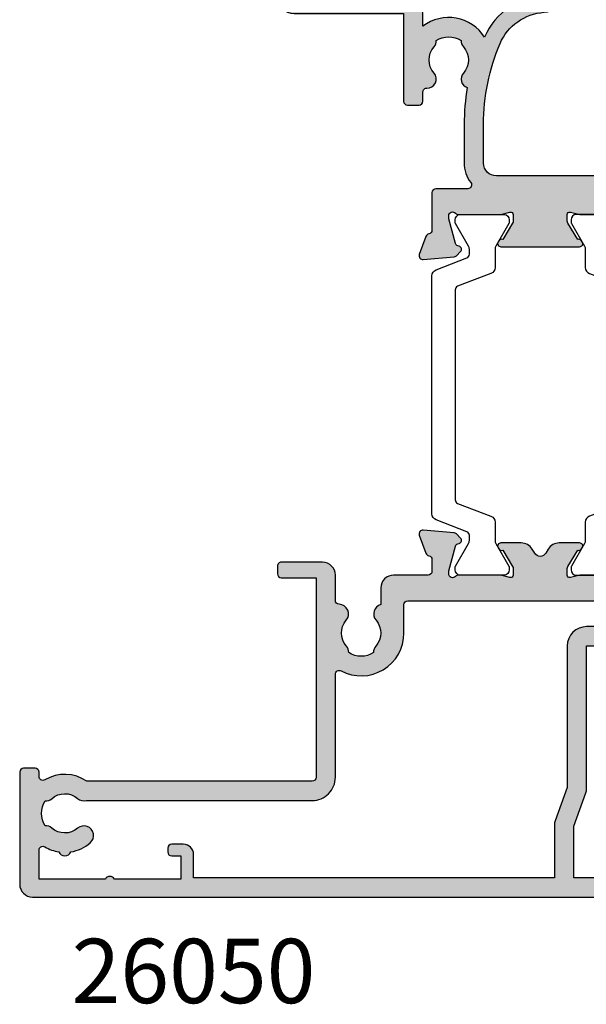
# Model space of a CAD drawing. Units: millimetres. Extents: x 3 to 388, y 11 to 498.
# Drawn here: x 3 to 47, y 237 to 313 of the extents above; entities that cross this region are included whole.
import ezdxf

# ---------------------------------------------------------------- set-up
doc = ezdxf.new("R2010")
doc.units = ezdxf.units.MM
for name, color, linetype in [('APL Hatch', 253, 'Continuous'), ('APL Joinery', 2, 'Continuous'), ('APL Notes', 7, 'Continuous')]:
    doc.layers.add(name, color=color, linetype=linetype)
doc.styles.add('Arial-Bold', font='arialbd.ttf')

# ---------------------------------------------------------------- blocks, each defined once
blk = doc.blocks.new('19704')
at = {"layer": 'APL Hatch'}
h = blk.add_hatch(color=256, dxfattribs=at)
h.dxf.hatch_style = 1
h.paths.add_polyline_path([(-22.00114159056444, 9.07385327730189, 0.5486187866216051), (-22.4026060429803, 9.381907786359498), (-23.80260604297048, 8.87234945841446, 0.2655138063523914), (-23.99495634110409, 8.64522083617294, -0.3613975351478222), (-24.28991268231264, 8.400000000085129), (-32.07573593129423, 8.400000000085129, 0.1989123673796579), (-32.28786796565335, 8.312132034439788), (-32.91213203437596, 7.687867965717177, 0.1989123673796578), (-33.00000000001819, 7.475735931365561), (-33.00000000001819, 6.900000000077853, 0.4142135623730951), (-32.70000000001528, 6.600000000074942), (-31.00000000001819, 6.600000000074942), (-31.00000000001819, 3.600000000074943), (-42.07619559994139, 3.600000000074942, 0.08748866352643443), (-42.41821574324948, 3.539692620863593), (-45.00000000001819, 2.600000000096769), (-49.00000000001819, 2.60000000009677), (-49.00000000001819, 6.600000000074942), (-47.30000000000527, 6.600000000082218, 0.4142135623792461), (-47.00000000000364, 6.900000000092711), (-47.00000000001819, 7.475735931369503, 0.1989123673730887), (-47.08786796566299, 7.687867965719751), (-47.91213203437339, 8.512132034430135, 0.1989123673787469), (-48.12426406873016, 8.600000000074942), (-50.20000000000331, 8.600000000082218, 0.4142135623741216), (-50.50000000000364, 8.300000000082946), (-50.50000000000364, -39.39999999991778, 0.4142135623730951), (-49.50000000000364, -40.39999999991778), (-40.80000000000655, -40.39999999991778, 0.414213562373095), (-40.50000000000364, -40.09999999991487), (-40.50000000000364, -39.19999999992069, 0.4142135623793177), (-40.80000000001292, -38.89999999991778), (-41.14244422626147, -38.89999999992506, -0.5817160700819388), (-41.4002688073564, -38.44661654127836, 0.2915378514205885), (-41.50000000000728, -35.19687786688519), (-41.50000000000728, -17.69999999993493, -0.4142135623730933), (-41.20000000000727, -17.39999999993493), (-25.70000000000665, -17.39999999993493), (-25.70000000000665, -20.0999999999393, 0.4142135623730951), (-25.40000000000374, -20.39999999994221), (-24.80000000000228, -20.39999999994221, 0.4142135623730952), (-24.50000000000301, -20.09999999994294), (-24.50000000000301, -16.89999999994392, 0.4142135623730962), (-25.50000000000471, -15.89999999994221), (-27.4651958852889, -15.89999999994221, -0.4076927682857642), (-27.76512119719713, -15.60669382373334, 0.6338404216983252), (-29.00451651752608, -15.05526517993521, -0.3759457950179284), (-31.0137393016229, -15.03927943376842, 0.1991497413583863), (-31.52044749328904, -14.86345182549738, -0.2901572235407511), (-31.52044749328899, -12.93654817437242, 0.1991497413578678), (-31.0137393016239, -12.76072056610234, -0.3759457950182702), (-29.00451651752408, -12.74473481994054, 0.5509471153341247), (-27.79165985642469, -12.37499999993556), (-26.5, -12.37499999993556, 0.4142135623730955), (-25.5, -11.37499999993557), (-25.5, -8.700000000046941, -0.4142135623713323), (-25.2000000000018, -8.400000000046944), (-24.28991268232622, -8.400000000041473, -0.3613975351236201), (-23.99495634115379, -8.645220836074902, 0.2655138063274167), (-23.80260604298036, -8.872349458342732), (-22.40260604297386, -9.38190778629636, 0.5486187866236234), (-22.00114159055369, -9.07385327723453), (-22.20975943241076, -6.68934043363303, 0.1763269807073952), (-22.29648580748355, -6.50335512209975), (-22.62322330466686, -6.176617624916441, 0.5773502692644149), (-23.04148145662563, -6.288689559011821), (-23.07136730562703, -6.400225066012483, -0.2679491924906829), (-23.2481440009394, -6.577001761364887), (-25.16185003572321, -7.089777747940072, -0.06554346280438705), (-25.23949574923794, -7.100000000053114), (-25.39999999998416, -7.100000000060389, -0.6885002580996169), (-25.59999999998638, -6.576393202310866, 0.2134217652931421), (-25.49999999999636, -6.352786404594392), (-25.49999999999636, -3.138104996228874, 0.0632542239272808), (-25.50952624903057, -3.063104996227548), (-25.69364916730161, -2.350000000077756, -0.4903143948182388), (-25.50000000000106, -2.100000000089494), (-24.98432619693611, -2.100000000082218, -0.1378721067484458), (-24.82802330738458, -2.143934760897354), (-23.56902809212988, -2.912428722436744, 0.4191219439674119), (-23.42029831477593, -3.236420230868521, 0.6552354941404211), (-23, -3.053394320177416), (-22.99999999999818, -1.477785911546441, 0.2614125764260319), (-23.47899036816609, -0.6242351142649696), (-23.80248131234679, -0.42677539860947, -0.5611738278396926), (-23.80248131235058, 0.426775398666476), (-23.47899036815839, 0.6242351143329312, 0.2614125764230435), (-22.99999999999818, 1.477785911607254), (-22.99999999999636, 3.053394320238538, 0.6552354941393239), (-23.42029831477697, 3.236420230933609, 0.4191219439660788), (-23.56902809212988, 2.912428722502227), (-24.82802330737152, 2.143934760963533, -0.1378721067423292), (-24.9843261969158, 2.100000000147702), (-25.49999999999024, 2.100000000140426, -0.4903143948299544), (-25.69364916730812, 2.350000000146238), (-25.50952624903048, 3.063104996293389, 0.06325422392968086), (-25.49999999999636, 3.138104996291114), (-25.49999999999636, 6.352786404660515, 0.2134217652902512), (-25.59999999998886, 6.576393202385838, -0.6885002581289557), (-25.39999999995695, 7.10000000013315), (-25.23949574918072, 7.100000000111322, -0.06554346278161856), (-25.16185003569882, 7.089777747999021), (-23.2481440009394, 6.577001761430371, -0.2679491924336034), (-23.07136730564081, 6.400225066129408), (-23.04148145656687, 6.288689558953055, 0.5773502691971202), (-22.62322330470707, 6.176617624934439), (-22.29648580748118, 6.503355122167598, 0.1763269807056939), (-22.20975943241065, 6.68934043369987)])
h.paths.add_polyline_path([(-29.50000000001455, 6.900000000077853), (-27.50000013085446, 6.900000000077853), (-27.50000013085446, -10.27499999993556, -0.4142135623730966), (-27.80000013085446, -10.57499999993556), (-30.00000000000519, -10.57499999993556, 0.5655836745847386), (-32.93669478300796, -15.45931034476951, -0.565583674584744), (-33.20165972583511, -15.89999999994222), (-41.20000000002193, -15.89999999994221, 0.414213562373115), (-43.00000000000846, -17.69999999992886), (-43.00000000000728, -35.21706741476737, 0.2495516094570876), (-42.84473482000452, -35.90451651743756, -0.3759457950180301), (-42.86072056617039, -37.91373930153539, 0.1991497413583111), (-43.03654817444104, -38.42044749320116, -0.2901572235418046), (-44.96345182556615, -38.42044749320115, 0.1991497413583187), (-45.13927943383688, -37.91373930153539, -0.3759457950189759), (-45.15526517999946, -35.90451651743373, 1), (-46.29159158655816, -34.92535243630729, 0.140327414594713), (-46.98939732143484, -36.43725962494865, 0.6712245037737428), (-46.98939732143481, -37.36274037488689, 0.09606780412131931), (-46.5997362223228, -38.44661566734936, -0.5817143438336301), (-46.85756119505803, -38.89999802312398), (-49.10000000000582, -38.89999999991777), (-49.10000000000582, -33.74641016143505, 0.5773502691899696), (-49.10000000000582, -33.05358983840051), (-49.10000000000582, -27.89999999991777), (-47.30000000000291, -27.89999999991778), (-47.30000000000655, -28.59999999990968, 0.4142135623888215), (-46.99999999998545, -28.89999999991778), (-46.69999999998618, -28.89999999990323, 0.4142135623588878), (-46.40000000000146, -28.59999999990396), (-46.40000000000146, -27.69999999992069, 0.4142135623730951), (-47.20000000000437, -26.89999999991778), (-49.00000000000364, -26.89999999991778), (-49.00000000000364, 1.10000000009677), (-44.91183650966965, 1.10000000009677, 0.087488663526379), (-44.56981636634157, 1.160307379311605), (-41.98803210958067, 2.100000000074942), (-31.00000000001455, 2.100000000074942, 0.4142135623730951), (-29.50000000001455, 3.600000000074942)], flags=16)
at = {"layer": 'APL Joinery'}
for points in [[(-32.07573593130292, 8.400000000085129), (-24.28991268229947, 8.400000000085129, 0.3613975351044792), (-23.99495634111008, 8.645220836140652, -0.2655138063655703), (-23.80260604298746, 8.87234945840828), (-22.40260604297146, 9.381907786362717, -0.5486187866141645), (-22.00114159056466, 9.07385327729935), (-22.20975943241137, 6.689340433691541, -0.1763269807072214), (-22.29648580748835, 6.503355122160428), (-22.62322330469397, 6.176617624947539, -0.577350269238885), (-23.04148145657018, 6.288689558965416), (-23.07136730564162, 6.400225066132407, 0.2679491924305529), (-23.24814400093965, 6.577001761430438), (-25.16185003571081, 7.089777748002234, 0.06554346281451653), (-25.23949574923245, 7.100000000111322), (-25.39999999996144, 7.10000000013315, 0.6885002580535258), (-25.60000000003129, 6.576393202423787, -0.2134217652396252), (-25.49999999999636, 6.352786404775543), (-25.49999999999636, 3.138104996283801, -0.06325422392933283), (-25.50952624903221, 3.063104996286711), (-25.69364916730774, 2.350000000147702, 0.4903143948227996), (-25.49999999999636, 2.100000000140426), (-24.98432619692539, 2.100000000147702, 0.1378721067437181), (-24.82802330737832, 2.143934760959382), (-23.56902809212988, 2.912428722502227, -0.3611145255661795), (-23.46560748768752, 3.214681056375412), (-23.38025240796196, 3.266782019560196, -0.5855240683153671), (-22.99999999999636, 3.05339432024266), (-22.99999999999818, 1.477785911607498, -0.2614125764245723), (-23.47899036816307, 0.6242351143300757), (-23.80248131234839, 0.4267753986678144, 0.5611738278415519), (-23.80248131234657, -0.426775398609605), (-23.47899036816671, -0.624235114264593, -0.2614125764260146), (-22.99999999999818, -1.477785911545652), (-23, -3.053394320177176, -0.5855240683227966), (-23.38025240796196, -3.266782019494714), (-23.46560748768752, -3.214681056309928, -0.3611145255661795), (-23.56902809212988, -2.912428722436744), (-24.82802330737832, -2.143934760901175, 0.1378721067455807), (-24.98432619692539, -2.100000000082218), (-25.49999999999636, -2.100000000089494, 0.490314394832667), (-25.69364916730046, -2.350000000082218), (-25.50952624903221, -3.063104996221227, -0.06325422392999712), (-25.49999999999636, -3.138104996225593), (-25.49999999999636, -6.352786404717335, -0.2134217652385109), (-25.60000000003129, -6.576393202351028, 0.6885002580535249), (-25.39999999996144, -7.100000000060389), (-25.23949574923245, -7.100000000053114, 0.06554346281053466), (-25.16185003571081, -7.089777747936751), (-23.24814400093965, -6.577001761364954, 0.2679491924305531), (-23.07136730564162, -6.400225066066923), (-23.04148145659565, -6.288689558899932, -0.5773502690451291), (-22.62322330470124, -6.176617624882057), (-22.29648580748835, -6.503355122094945, -0.1763269807072213), (-22.20975943241137, -6.689340433626057), (-22.00114159055374, -9.073853277233866, -0.5486187866215733), (-22.40260604297146, -9.381907786297237), (-23.80260604298019, -8.872349458342796, -0.2655138063273381), (-23.99495634115374, -8.645220836075168, 0.3613975351192414), (-24.2899126823213, -8.400000000041473), (-25.2000000000018, -8.400000000046944, 0.4142135623713365), (-25.5, -8.700000000046945), (-25.5, -11.37499999993556, -0.4142135623730976), (-26.5, -12.37499999993556), (-27.79165985642469, -12.37499999993556, -0.550947115333776), (-29.00451651752348, -12.74473481994106, 0.3759457950186753), (-31.01373930162492, -12.76072056610325, -0.1991497413573593), (-31.52044749328899, -12.93654817437242, 0.2901572235407631), (-31.52044749328899, -14.86345182549745, -0.1991497413573611), (-31.01373930162491, -15.03927943376663, 0.3759457950181802), (-29.0045165175271, -15.05526517993609, -0.6338404216990273), (-27.76512119719713, -15.60669382373349, 0.407692768285792), (-27.46519588528871, -15.89999999994221), (-25.49999999989204, -15.89999999994221, -0.414213562339593), (-24.50000000000301, -16.89999999994221), (-24.50000000000301, -20.0999999999393, -0.414213562373095), (-24.79999999999864, -20.39999999994221), (-25.40000000000374, -20.39999999994221, -0.414213562373095), (-25.70000000000665, -20.0999999999393), (-25.70000000000665, -17.39999999993493), (-41.20000000000727, -17.39999999993493, 0.414213562373095), (-41.50000000000728, -17.69999999993493), (-41.50000000000728, -35.19687786688519, -0.2915378514205262), (-41.40026880735604, -38.44661654127776, 0.58171607007464), (-41.14244422626871, -38.89999999992506), (-40.80000000000291, -38.89999999991778, -0.4142135623695433), (-40.50000000000364, -39.19999999992069), (-40.50000000000364, -40.09999999991487, -0.4142135623695433), (-40.80000000000291, -40.39999999991778), (-49.50000000000364, -40.39999999991778, -0.414213562373095), (-50.50000000000364, -39.39999999991778), (-50.50000000000364, 8.300000000079308, -0.4142135623730951), (-50.200000000008, 8.600000000082218), (-48.12426406873055, 8.600000000074942, -0.1989123673796586), (-47.91213203437292, 8.51213203442967), (-47.08786796566346, 7.687867965720216, -0.1989123673796566), (-47.00000000001819, 7.475735931362578), (-47.00000000000364, 6.900000000085129, -0.414213562373095), (-47.30000000000655, 6.600000000082218), (-49.00000000001819, 6.600000000074942), (-49.00000000001819, 2.60000000009677), (-45.00000000001819, 2.60000000009677), (-42.41821574320056, 3.539692620881397, -0.08748866352636361), (-42.07619559988962, 3.600000000074942), (-31.00000000001819, 3.600000000074942), (-31.00000000001819, 6.600000000074942), (-32.70000000001528, 6.600000000074942, -0.414213562373095), (-33.00000000001819, 6.900000000077853), (-33.00000000001819, 7.475735931369854, -0.1989123673796606), (-32.91213203437292, 7.687867965720216), (-32.28786796566055, 8.31213203443258, -0.1989123673809633)], [(-32.93669478300796, -15.45931034476952, -0.5655836745847389), (-30.00000000000519, -10.57499999993556), (-27.80000013085446, -10.57499999993556, 0.4142135623730984), (-27.50000013085446, -10.27499999993556), (-27.50000013085446, 6.900000000077853), (-29.50000000001455, 6.900000000077853), (-29.50000000001455, 3.600000000074942, -0.414213562373095), (-31.00000000001455, 2.100000000074942), (-41.98803210958067, 2.100000000074942), (-44.56981636634009, 1.160307379312144, -0.08748866352667053), (-44.91183650966923, 1.10000000009677), (-49.00000000000364, 1.10000000009677), (-49.00000000000364, -26.89999999991778), (-47.20000000000437, -26.89999999991778, -0.414213562373095), (-46.40000000000146, -27.69999999992069), (-46.40000000000146, -28.59999999991487, -0.4142135623659913), (-46.70000000000437, -28.89999999990323), (-47.00000000000364, -28.89999999991778, -0.4142135623659915), (-47.30000000000655, -28.59999999991487), (-47.30000000000291, -27.89999999991778), (-49.10000000000582, -27.89999999991778), (-49.10000000000582, -33.05358983840051, -0.5773502691899696), (-49.10000000000582, -33.74641016143505), (-49.10000000000582, -38.89999999991778), (-46.85756479324118, -38.89999802310558, 0.5817193191127099), (-46.59973666336737, -38.44661492598607, -0.09606773217120006), (-46.98939732143481, -37.36274037488693, -0.6712245037738385), (-46.98939732143481, -36.43725962494864, -0.1403274145949856), (-46.29159158655602, -34.92535243630482, -1.000000000003426), (-45.15526518000115, -35.9045165174357, 0.3759457950189294), (-45.13927943383533, -37.91373930153713, -0.1991497413574733), (-44.96345182556615, -38.42044749320121, 0.2901572235417919), (-43.03654817444112, -38.42044749320121, -0.1991497413574713), (-42.86072056617195, -37.91373930153713, 0.3759457950189295), (-42.84473482000612, -35.9045165174357, -0.2495516094562145), (-43.00000000000728, -35.21706741476737), (-43.00000000000846, -17.69999999991602, -0.4142135623730973), (-41.20000000000919, -15.89999999994221), (-33.2016597258351, -15.89999999994221, 0.5655836745847271)]]:
    blk.add_lwpolyline(points, format="xyb", close=True, dxfattribs=at)
blk = doc.blocks.new('19705')
at = {"layer": 'APL Hatch'}
h = blk.add_hatch(color=256, dxfattribs=at)
h.dxf.hatch_style = 1
h.paths.add_polyline_path([(26.54197649642899, 2.100000000046348), (26.02630269336264, 2.100000000046348, -0.1378721067459238), (25.86999980381315, 2.143934760862452), (24.61100458856005, 2.91242872240815, 0.3611145255704181), (24.50758398411355, 3.21468105628386), (24.42222890438228, 3.266782019467688, 0.5855240683122214), (24.04197649643381, 3.053394320150348), (24.04197649642653, -3.053394320202857, 0.585524068325741), (24.42222890439415, -3.266782019522068), (24.50758398412163, -3.214681056336113, 0.3611145255597104), (24.61100458856005, -2.912428722465338), (25.86999980381355, -2.143934760919403, -0.1378721067459247), (26.02630269336218, -2.100000000103536), (26.54197649642479, -2.100000000103536, -0.490314394822612), (26.73562566373229, -2.350000000097118), (26.55150274546076, -3.063104996248812, 0.06325422392728126), (26.54197649642653, -3.138104996250245), (26.54197649642653, -6.352786404616727, 0.2134217652939756), (26.64197649641651, -6.576393202332144, -0.6885002581342068), (26.44197649638246, -7.10000000009626), (26.28147224561089, -7.100000000074433, -0.06554346278250982), (26.20382653212796, -7.089777747961856), (24.29012049736685, -6.577001761385479, -0.267949192416343), (24.11334380208269, -6.400225066109073), (24.08345795299641, -6.288689558913818, 0.5773502691768343), (23.66519980112819, -6.176617624906589), (23.33846230391464, -6.50335512212742, 0.1763269807042027), (23.25173592884873, -6.689340433648354), (23.04311808698757, -9.073853277262192, 0.5486187866255238), (23.44458253940831, -9.381907786323392), (24.84458253942108, -8.87234945836021, 0.2655138063238193), (25.03693283759272, -8.64522083609548, -0.361397535120122), (25.33188917875711, -8.400000000070067), (28.24197649642241, -8.400000000077343, 0.4142135623738273), (28.54197649642653, -8.100000000073978), (28.54197649642653, -5.624859546074192, -0.6211334695721041), (29.02411935356773, -5.386481737560971, 0.1645771771818436), (30.54197649642788, -5.899999999946376), (33.54197649643415, -5.899999999946376, 0.04104709591703939), (36.4007905544188, -5.664911878720377, 0.5357940837304983), (37.52823719374674, -5.960720567038368, -0.3804928602640724), (39.55571579803427, -5.960720566103883, 0.1991497413575741), (40.0624239896954, -6.136548174373674, -0.2901572235408357), (40.0624239896954, -8.063451825498703, 0.199149741357525), (39.55571579803446, -8.239279433768328, -0.3804928599993537), (37.52823719480338, -8.239279433770973, 0.6608046417562152), (36.36341378496423, -8.788668211144966, -0.4253233383018866), (36.06362787708556, -9.099999999943467), (35.3419764964183, -9.099999999943465, 0.414213562373095), (35.04197649641561, -9.399999999946148), (35.04197649641561, -10.29999999994851, 0.4142135623740351), (35.34197649642608, -10.59999999995802), (42.14197649642871, -10.59999999993619), (42.14197649642871, -19.09999999994638, 0.4142135623730951), (43.44197649642871, -20.39999999994637), (43.81770483891573, -20.39999999994637, 0.1989123673754456), (44.02983687326546, -20.31213203430693), (44.25410094199531, -20.08786796558436, -0.1989123673754413), (44.46623297634504, -19.99999999994493), (50.51770483891677, -19.99999999994492, -0.1989123673796537), (50.7298368732756, -20.08786796559014), (50.95410094198639, -20.31213203430092, 0.1989123673796601), (51.16623297634577, -20.39999999994637), (52.84196890762748, -20.39999999994637, 1), (52.84196890762802, -18.99999999995219), (43.54197649642653, -18.99999999994492), (43.54197649642653, -10.59999999993592, 0.4142135623755299), (42.04197649641433, -9.099999999936191), (41.16685744609482, -9.099999999943465, 0.4387755850627606), (40.31712574122345, -4.318122008607534, 0.2980856533200556), (43.55269831851753, 0.5000000000478009), (46.84197649642415, 0.5000000000405277, 1.044613628072353), (46.7809674765027, 1.897336288715907), (43.51995845658205, 1.612034967821045, 0.3705334847967385), (42.24485468674757, 0.307087798914514, -0.2830165033312839), (39.82344528474015, -3.115405188435767, -0.1012054143618122), (33.54197649643855, -4.399999999946376), (30.54197649642653, -4.399999999946376, -0.4142135623730951), (29.54197649642653, -3.399999999946376), (29.54197649642653, 27.30000000004981, 0.4142135623730951), (29.24197649642271, 27.60000000005363), (26.04197649642653, 27.60000000005363, 0.4142135623730951), (25.54197649642653, 27.10000000005363), (25.54197649642653, 25.55000000005072, 1), (26.54197649642653, 25.55000000005072), (26.54197649642653, 26.30000000005072), (28.04197649642653, 26.30000000005072), (28.04197649642653, 20.80000000005072), (26.54197649642653, 20.80000000005072), (26.54197649642653, 21.55000000005072, 1), (25.54197649642653, 21.55000000005072), (25.54197649642653, 19.10000000007, 0.4142135623730948), (25.84197649644581, 18.80000000005072), (26.04197649644108, 18.80000000005072, 0.414213562373095), (26.34197649643671, 19.10000000004635), (26.34197649643671, 19.80000000005072), (28.14197649643963, 19.80000000005071), (28.14197649643963, 15.64641016281945, 0.5773502765423792), (28.14197649643963, 14.95358983728198), (28.14197649643963, 10.80000000005071), (26.34197649643671, 10.80000000005071), (26.34197649643671, 11.50000000005144, 0.4142135623944058), (26.04197649641561, 11.80000000005071), (25.84197649641489, 11.80000000003616, 0.4142135623517841), (25.54197649642653, 11.50000000002598), (25.54197649642653, 10.70000000005945, 0.4142135623730951), (26.54197649642653, 9.700000000059445), (26.9919764964127, 9.700000000059445, -1), (26.9919764964127, 8.400000000020155), (25.33188917875199, 8.400000000020155, -0.3613975351173537), (25.03693283759232, 8.64522083604044, 0.2655138063218669), (24.84458253942108, 8.87234945830302), (23.44458253941078, 9.381907786265307, 0.5486187866235549), (23.04311808699446, 9.073853277209432), (23.25173592884046, 6.689340433602579, 0.1763269807057625), (23.33846230390782, 6.50335512207705), (23.66519980112819, 6.176617624849401, 0.5773502691971312), (24.08345795300035, 6.288689558871336), (24.11334380207014, 6.40022506603221, -0.2679491924326607), (24.29012049736188, 6.57700176132696), (26.20382653212796, 7.089777747904668, -0.06554346278250842), (26.28147224561089, 7.100000000017245), (26.44197649638246, 7.100000000039072, -0.6885002581342041), (26.64197649641651, 6.576393202274957, 0.2134217652939754), (26.54197649642653, 6.35278640455954), (26.54197649642653, 3.138104996193057, 0.06325422392968194), (26.55150274546147, 3.063104996188846), (26.73562566373832, 2.350000000044755, -0.4903143948255794)])
at = {"layer": 'APL Joinery'}
blk.add_lwpolyline([(36.4007905544188, -5.664911878720376, -0.04104709591714833), (33.54197649642654, -5.899999999946376), (30.54197649643017, -5.899999999946377, -0.1645771771820667), (29.02411935356783, -5.386481737561042, 0.6211334695722727), (28.54197649642653, -5.624859546074221), (28.54197649642653, -8.100000000074433, -0.4142135623722072), (28.24197649642362, -8.400000000077343), (25.33188917875147, -8.400000000070067, 0.3613975351227401), (25.03693283759118, -8.645220836103762, -0.2655138063264873), (24.84458253941035, -8.872349458364114), (23.44458253940162, -9.381907786325826, -0.5486187866175138), (23.04311808698755, -9.07385327726246), (23.25173592884882, -6.689340433647375, -0.1763269807080752), (23.33846230391852, -6.503355122123539), (23.66519980113141, -6.176617624903376, -0.5773502691910772), (24.08345795300035, -6.288689558928526), (24.11334380207906, -6.400225066095517, 0.2679491924346689), (24.29012049736981, -6.577001761386272), (26.20382653214098, -7.089777747965345, 0.06554346281451631), (26.28147224566261, -7.100000000074433), (26.4419764963916, -7.10000000009626, 0.688500258048902), (26.64197649646145, -6.576393202372346, -0.2134217652402829), (26.54197649642653, -6.352786404738653), (26.54197649642653, -3.138104996246911, -0.06325422392990733), (26.55150274546237, -3.063104996242545), (26.73562566373063, -2.350000000103536, 0.4903143948301912), (26.54197649642653, -2.100000000103536), (26.02630269335556, -2.100000000103536, 0.1378721067453365), (25.86999980380848, -2.143934760922493), (24.61100458856005, -2.912428722465338, -0.3611145255649374), (24.50758398411769, -3.214681056338522), (24.42222890439213, -3.266782019523304, -0.5855240683284105), (24.04197649642653, -3.053394320198494), (24.04197649643381, 3.053394320141306, -0.5855240683284061), (24.42222890438485, 3.266782019466119), (24.50758398411769, 3.214681056281334, -0.3611145255649374), (24.61100458856005, 2.91242872240815), (25.86999980380848, 2.143934760865305, 0.1378721067445641), (26.02630269335556, 2.100000000046348), (26.54197649642653, 2.100000000046348, 0.4903143948319531), (26.73562566373791, 2.350000000046348), (26.55150274546237, 3.063104996185357, -0.06325422392990733), (26.54197649642653, 3.138104996189723), (26.54197649642653, 6.352786404681465, -0.2134217652402829), (26.64197649646145, 6.576393202315158, 0.688500258048902), (26.4419764963916, 7.100000000039072), (26.28147224566261, 7.100000000017245, 0.06554346281451631), (26.20382653214098, 7.089777747908157), (24.29012049736981, 6.577001761329084, 0.2679491924346695), (24.11334380207178, 6.400225066038329), (24.08345795300035, 6.288689558871337, -0.5773502691910731), (23.66519980113141, 6.176617624846186), (23.33846230391852, 6.503355122066351, -0.176326980708075), (23.25173592884154, 6.689340433590187), (23.04311808699482, 9.073853277205272, -0.5486187866175172), (23.44458253940162, 9.38190778626864), (24.84458253941035, 8.872349458306926, -0.2655138063264873), (25.03693283759118, 8.645220836046574, 0.3613975351227428), (25.33188917875147, 8.400000000020155), (26.9919764964127, 8.400000000020155, 0.9999999999999999), (26.9919764964127, 9.700000000059445), (26.54197649642653, 9.700000000059445, -0.414213562373095), (25.54197649642653, 10.70000000005945), (25.54197649642653, 11.5000000000478, -0.4142135623517842), (25.84197649643671, 11.80000000003616), (26.04197649644108, 11.80000000005071, -0.414213562373095), (26.34197649643671, 11.5000000000478), (26.34197649643671, 10.80000000005071), (28.14197649643963, 10.80000000005071), (28.14197649643963, 14.95358983728198, -0.5773502765423792), (28.14197649643963, 15.64641016281945), (28.14197649643963, 19.80000000005072), (26.34197649643671, 19.80000000005072), (26.34197649643671, 19.10000000003907, -0.4142135623659913), (26.04197649644108, 18.80000000005072), (25.84197649643671, 18.80000000005072, -0.4142135623624395), (25.54197649642653, 19.10000000006818), (25.54197649642653, 21.55000000005072, -0.9999999999999999), (26.54197649642653, 21.55000000005072), (26.54197649642653, 20.80000000005072), (28.04197649642653, 20.80000000005072), (28.04197649642653, 26.30000000005072), (26.54197649642653, 26.30000000005072), (26.54197649642653, 25.55000000005072, -0.9999999999999999), (25.54197649642653, 25.55000000005072), (25.54197649642653, 27.10000000005363, -0.414213562373095), (26.04197649642653, 27.60000000005363), (29.24197649642362, 27.60000000005363, -0.4142135623713192), (29.54197649642653, 27.30000000005072), (29.54197649642653, -3.399999999946376, 0.414213562373095), (30.54197649642653, -4.399999999946376), (33.54197649642653, -4.399999999946376, 0.1012054143618325), (39.82344528473027, -3.115405188439986, 0.2830165033318808), (42.24485468674744, 0.3070877989126152, -0.3705334847967248), (43.51995845658008, 1.612034967820874), (46.78096747650331, 1.89733628871596, -1.044613628070671), (46.8419764964258, 0.5000000000405276), (43.55269831851753, 0.5000000000478009, -0.2980856533200557), (40.31712574122345, -4.318122008607533, -0.4387755850627607), (41.16685744609482, -9.099999999943465), (42.04197649642289, -9.099999999936191, -0.4142135623739103), (43.54197649642653, -10.59999999993619), (43.54197649642653, -18.99999999994492), (52.84196890762748, -18.99999999995219, -0.9999999999999999), (52.84196890762748, -20.39999999994637), (51.1662329763442, -20.39999999994637, -0.198912367378084), (50.95410094198657, -20.3121320343011), (50.72983687327566, -20.0878679655902, 0.1989123673786356), (50.51770483891802, -19.99999999994492), (44.46623297633984, -19.99999999994492, 0.1989123673780836), (44.25410094198948, -20.08786796559019), (44.02983687327129, -20.3121320343011, -0.1989123673780837), (43.81770483892093, -20.39999999994637), (43.44197649642871, -20.39999999994637, -0.414213562373095), (42.14197649642871, -19.09999999994638), (42.14197649642871, -10.59999999993619), (35.34197649641489, -10.59999999995802, -0.4142135623708751), (35.04197649641561, -10.29999999994055), (35.04197649641561, -9.399999999946376, -0.4142135623699871), (35.34197649641489, -9.099999999943465), (36.06362787708555, -9.099999999943467, 0.4253233383016682), (36.36341378496424, -8.788668211145195, -0.6608046417539436), (37.5282371947999, -8.239279433767878, 0.3804928600003555), (39.55571579803497, -8.239279433767877, -0.1991497413572717), (40.0624239896954, -8.063451825498705, 0.2901572235408365), (40.0624239896954, -6.136548174373672, -0.1991497413572288), (39.55571579803497, -5.9607205661045, 0.3804928600006013), (37.52823719479626, -5.960720566104498, -0.5357940843762659)], format="xyb", close=True, dxfattribs=at)
blk = doc.blocks.new('9100372')
at = {"layer": 'APL Joinery', "color": 8}
blk.add_lwpolyline([(27.59999999999957, -2.100000000001564), (27.39358983848568, -2.100000000001445, -0.1316524975874481), (27.29358983848564, -2.073205080758325), (25.55076951545799, -1.066987298109297, 0.1316524975873786), (25.30076951545799, -1.000000000001525), (23.88650901760199, -1.000000000001536, -0.3105082534628075), (23.41971880435341, -0.6791839747742268), (22.4267798700598, 1.907510384862205, 0.3105082534628204), (22.1467057421106, 2.099999999998579), (5.853263540159887, 2.099999999998539, 0.3105082534628137), (5.573189412210738, 1.907510384862149), (4.580250477917261, -0.6791839747742053, -0.3105082534628212), (4.11346026466866, -1.000000000001536), (2.699230484541076, -1.00000000000152, 0.1316524975873785), (2.449230484541076, -1.066987298109297), (0.7064101615134035, -2.0732050807583, -0.131652497587463), (0.6064101615133808, -2.100000000001445), (0.4000000000004603, -2.100000000001558, -0.4142135623716298), (-4.689582056016661e-13, -1.699999999998625), (-4.405364961712621e-13, 1.699999999998624, -0.4142135623715966), (0.400000000001441, 2.099999999998459), (0.6064101615132671, 2.099999999998489, -0.1316524975874344), (0.7064101615132898, 2.073205080755485), (2.449230484540962, 1.066987298106302, 0.1316524975873727), (2.699230484540962, 0.9999999999984643), (3.090612326330458, 0.9999999999984768, 0.3105082534628139), (3.370686454279607, 1.19248961513486), (4.286852581566109, 3.579183974771291, -0.3105082534628137), (4.753642794814695, 3.899999999998517), (23.24631822363766, 3.899999999998641, -0.3105082534628203), (23.7131084368862, 3.57918397477131), (24.62927456417269, 1.192489615134831, 0.3105082534628368), (24.90934869212185, 0.9999999999984537), (25.3007695154581, 0.9999999999984643, 0.1316524975873727), (25.5507695154581, 1.066987298106303), (27.29358983848577, 2.073205080755485, -0.1316524975874183), (27.39358983848579, 2.099999999998478), (27.59999999999762, 2.099999999998459, -0.4142135623715966), (27.9999999999995, 1.699999999996577), (27.99999999999947, -1.699999999997602, -0.4142135623716307)], format="xyb", close=True, dxfattribs=at)
blk = doc.blocks.new('26050')
at = {"layer": 'APL Joinery'}
for name, p in [('19705', (16.45590697816125, 25.40069158518936)), ('19704', (40.49788347459142, 25.40069158516077)), ('9100372', (14.99788347459506, 29.90069158524737))]:
    blk.add_blockref(name, p, dxfattribs=at)
at = {"layer": 'APL Joinery', "xscale": -1, "rotation": 180}
blk.add_blockref('9100372', (14.99788347459506, 20.90069158507417), dxfattribs=at)

msp = doc.modelspace()

# ---------------------------------------------------------------- block references
at = {"layer": 'APL Joinery', "xscale": -1, "rotation": 270}
msp.add_blockref('26050', (17.75168898462022, 255.2627164845593), dxfattribs=at)

# ---------------------------------------------------------------- texts
at = {"layer": 'APL Notes', "style": 'Arial-Bold'}
msp.add_text('26050', height=5, dxfattribs=at).set_placement((6.775762067311973, 237.020847587139))

doc.saveas('drawing.dxf')
